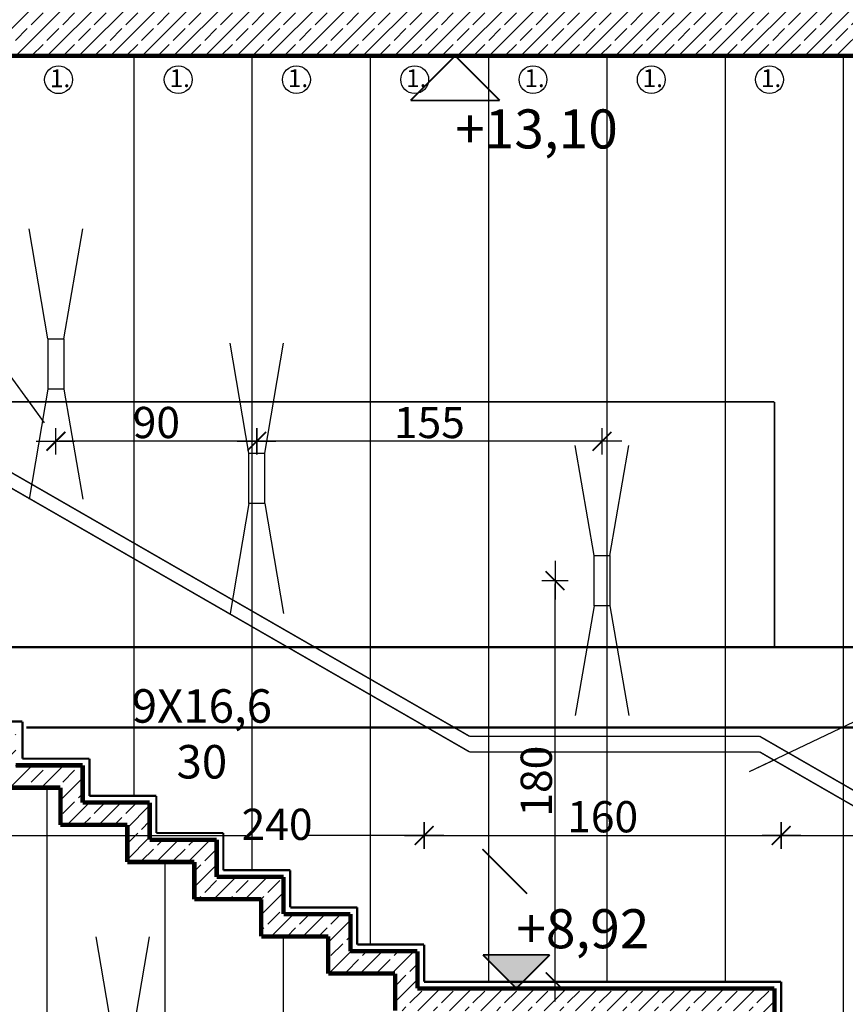
# Model space of a CAD drawing. Units: millimetres. Extents: x 177 to 14389, y -2625 to 2693.
# Drawn here: x 10619 to 10989, y 1867 to 2308 of the extents above; entities that cross this region are included whole.
import ezdxf

# ---------------------------------------------------------------- set-up
doc = ezdxf.new("R2010")
doc.units = ezdxf.units.MM
doc.linetypes.add('DASHED', pattern=[75, 50, -25])
doc.linetypes.add('Przerywana', pattern=[28.222222, 14.111111, -14.111111])
for name, color, linetype in [('   Wymiarowanie', 7, 'Continuous'), ('Bloki tekstowe', 7, 'Continuous'), ('e tapaeta', 4, 'Continuous'), ('e-lampy', 2, 'DASHED'), ('e-wymiary', 4, 'Continuous'), ('Linie', 7, 'Continuous'), ('OPISY', 7, 'Continuous')]:
    doc.layers.add(name, color=color, linetype=linetype)
doc.styles.add('0203_pb_polaczenie z dworcem-estakada-rzut EG$0$SIMPLEX7', font='simplex.shx', dxfattribs={"width": 0.7})
doc.styles.add('GENERATED_STYLE_1', font='txt')
doc.styles.add('SIMPLEX', font='simplex', dxfattribs={"width": 0.85})
doc.dimstyles.new('Dimstyle_9C00', dxfattribs={"dimtxt": 0.18, "dimasz": 13.68, "dimexe": 0.18, "dimexo": 0.0625, "dimgap": 0.09, "dimtad": 0, "dimtih": 1, "dimtoh": 1, "dimdec": 4, "dimzin": 0, "dimdsep": 46, "dimtxsty": 'Standard', "dimcen": 0.09, "dimadec": 0, "dimazin": 0, "dimtfac": 1, "dimtdec": 4, "dimtmove": 0, "dimatfit": 0, "dimldrblk": 'ARROWHEAD_5', "dimfxl": 0, "dimtolj": 1, "dimtzin": 0, "dimarcsym": 0})
doc.dimstyles.new('KRAKOW_25', dxfattribs={"dimscale": 2, "dimtxt": 5, "dimasz": 0.5, "dimexe": 15, "dimexo": 20, "dimgap": 0.5, "dimtad": 1, "dimdec": 0, "dimrnd": 0.5, "dimzin": 9, "dimdsep": 46, "dimtxsty": '0203_pb_polaczenie z dworcem-estakada-rzut EG$0$SIMPLEX7', "dimblk": 'kk', "dimcen": 0, "dimdle": 10, "dimse1": 1, "dimse2": 1, "dimclrd": 8, "dimclre": 8, "dimclrt": 256, "dimazin": 0, "dimtfac": 1, "dimtdec": 0, "dimtix": 1, "dimtmove": 2, "dimatfit": 0, "dimldrblk": 'WW', "dimfxl": 0, "dimtolj": 1, "dimtzin": 0, "dimarcsym": 0})
doc.dimstyles.new('KRAKOW_50', dxfattribs={"dimscale": 2, "dimtxt": 7, "dimasz": 0.7, "dimexe": 15, "dimexo": 20, "dimgap": 0.7, "dimtad": 1, "dimdec": 0, "dimrnd": 0.1, "dimzin": 9, "dimdsep": 46, "dimtxsty": '0203_pb_polaczenie z dworcem-estakada-rzut EG$0$SIMPLEX7', "dimblk": 'kk', "dimcen": 0, "dimdle": 10, "dimse1": 1, "dimse2": 1, "dimclrd": 8, "dimclre": 8, "dimclrt": 256, "dimadec": 1, "dimazin": 0, "dimtfac": 1, "dimtdec": 0, "dimtix": 1, "dimtmove": 2, "dimatfit": 0, "dimldrblk": 'WW', "dimfxl": 0, "dimtolj": 1, "dimtzin": 0, "dimarcsym": 0})
pattern_1 = [(45, (9057.957, -20805.575), (-7.071068, 7.071068), []), (45, (9054.422, -20802.039), (-7.071068, 7.071068), [7.5, -2.5])]

# ---------------------------------------------------------------- blocks, each defined once
blk = doc.blocks.new('kk')
at = {"ltscale": 2}
for p, q in [((0, 4.24), (0, -4.24)), ((6.31, 0), (-6.1, 0))]:
    blk.add_line(p, q, dxfattribs=at)
at = {"ltscale": 2, "const_width": 0.55}
blk.add_lwpolyline([(-3, -3), (3, 3)], dxfattribs=at)
blk = doc.blocks.new('*D95')
at = {"layer": 'Defpoints', "color": 0, "linetype": 'Continuous'}
for p in [(10960.3, 1942.85), (10800.3, 1893.96), (10960.3, 1877.3)]:
    blk.add_point(p, dxfattribs=at)
at = {"layer": 'e-wymiary', "color": 8, "linetype": 'Continuous', "lineweight": -2}
blk.add_line((10801.7, 1942.85), (10958.9, 1942.85), dxfattribs=at)
at = {"layer": 'e-wymiary', "color": 8, "linetype": 'Continuous', "lineweight": -2, "xscale": 1.4, "yscale": 1.4, "zscale": 1.4, "rotation": 180}
blk.add_blockref('kk', (10800.3, 1942.85), dxfattribs=at)
at = {"layer": 'e-wymiary', "color": 8, "linetype": 'Continuous', "lineweight": -2, "xscale": 1.4, "yscale": 1.4, "zscale": 1.4}
blk.add_blockref('kk', (10960.3, 1942.85), dxfattribs=at)
at = {"layer": 'e-wymiary', "linetype": 'Continuous', "insert": (10880.3, 1951.25), "char_height": 14, "attachment_point": 5, "style": '0203_pb_polaczenie z dworcem-estakada-rzut EG$0$SIMPLEX7'}
blk.add_mtext('\\A1;160', dxfattribs=at)
blk = doc.blocks.new('WW')
at = {"ltscale": 2}
for p, q in [((-6.31, 0), (6.1, 0)), ((3, 3), (-3, -3)), ((0, -3), (0, 3))]:
    blk.add_line(p, q, dxfattribs=at)
at = {"const_width": 0.5}
blk.add_lwpolyline([(-3, -3), (3, 3)], dxfattribs=at)
blk = doc.blocks.new('*D96')
at = {"layer": 'Defpoints', "color": 0, "linetype": 'Continuous'}
for p in [(11200.3, 1942.85), (10960.3, 1877.3), (11200.3, 1744.02)]:
    blk.add_point(p, dxfattribs=at)
at = {"layer": 'e-wymiary', "color": 8, "linetype": 'Continuous', "lineweight": -2}
blk.add_line((10961.7, 1942.85), (11198.9, 1942.85), dxfattribs=at)
at = {"layer": 'e-wymiary', "color": 8, "linetype": 'Continuous', "lineweight": -2, "xscale": 1.4, "yscale": 1.4, "zscale": 1.4, "rotation": 180}
blk.add_blockref('kk', (10960.3, 1942.85), dxfattribs=at)
at = {"layer": 'e-wymiary', "color": 8, "linetype": 'Continuous', "lineweight": -2, "xscale": 1.4, "yscale": 1.4, "zscale": 1.4}
blk.add_blockref('kk', (11200.3, 1942.85), dxfattribs=at)
at = {"layer": 'e-wymiary', "linetype": 'Continuous', "insert": (11080.3, 1951.25), "char_height": 14, "attachment_point": 5, "style": '0203_pb_polaczenie z dworcem-estakada-rzut EG$0$SIMPLEX7'}
blk.add_mtext('\\A1;240', dxfattribs=at)
blk = doc.blocks.new('ARROWHEAD_5')
at = {"color": 0, "linetype": 'Continuous'}
blk.add_line((0, 0), (-1, 0), dxfattribs=at)
blk.add_solid([(-1, 0.2679), (0, 0), (-1, -0.2679), (-1, 0.2679)], dxfattribs=at)
blk = doc.blocks.new('*D184')
at = {"layer": 'Defpoints', "color": 0}
for p in [(10725.3, 2119.52), (10725.3, 2114.13), (10880.01, 2068.33)]:
    blk.add_point(p, dxfattribs=at)
at = {"layer": 'e-wymiary', "color": 8, "lineweight": -2}
blk.add_line((10878.61, 2119.52), (10726.7, 2119.52), dxfattribs=at)
at = {"layer": 'e-wymiary', "color": 8, "lineweight": -2, "xscale": 1.4, "yscale": 1.4, "zscale": 1.4, "rotation": 180}
blk.add_blockref('kk', (10725.3, 2119.52), dxfattribs=at)
at = {"layer": 'e-wymiary', "color": 8, "lineweight": -2, "xscale": 1.4, "yscale": 1.4, "zscale": 1.4}
blk.add_blockref('kk', (10880.01, 2119.52), dxfattribs=at)
at = {"layer": 'e-wymiary', "insert": (10802.66, 2127.92), "char_height": 14, "attachment_point": 5, "style": '0203_pb_polaczenie z dworcem-estakada-rzut EG$0$SIMPLEX7'}
blk.add_mtext('\\A1;155', dxfattribs=at)
blk = doc.blocks.new('*D185')
at = {"layer": 'Defpoints', "color": 0}
for p in [(10635.3, 2165.43), (10635.3, 2119.52), (10725.3, 2114.13)]:
    blk.add_point(p, dxfattribs=at)
at = {"layer": 'e-wymiary', "color": 8, "lineweight": -2}
blk.add_line((10723.9, 2119.52), (10636.7, 2119.52), dxfattribs=at)
at = {"layer": 'e-wymiary', "color": 8, "lineweight": -2, "xscale": 1.4, "yscale": 1.4, "zscale": 1.4, "rotation": 180}
blk.add_blockref('kk', (10635.3, 2119.52), dxfattribs=at)
at = {"layer": 'e-wymiary', "color": 8, "lineweight": -2, "xscale": 1.4, "yscale": 1.4, "zscale": 1.4}
blk.add_blockref('kk', (10725.3, 2119.52), dxfattribs=at)
at = {"layer": 'e-wymiary', "insert": (10680.3, 2127.92), "char_height": 14, "attachment_point": 5, "style": '0203_pb_polaczenie z dworcem-estakada-rzut EG$0$SIMPLEX7'}
blk.add_mtext('\\A1;90', dxfattribs=at)
blk = doc.blocks.new('*D131')
at = {"layer": 'Defpoints', "color": 0}
for p in [(10560.3, 2027.24), (10560.3, 1942.85), (10800.3, 1893.96)]:
    blk.add_point(p, dxfattribs=at)
at = {"layer": 'e-wymiary', "color": 8, "lineweight": -2}
for p, q in [((10561.7, 1942.85), (10720.42, 1942.85)), ((10798.9, 1942.85), (10748.42, 1942.85))]:
    blk.add_line(p, q, dxfattribs=at)
at = {"layer": 'e-wymiary', "color": 8, "lineweight": -2, "xscale": 1.4, "yscale": 1.4, "zscale": 1.4, "rotation": 180}
blk.add_blockref('kk', (10560.3, 1942.85), dxfattribs=at)
at = {"layer": 'e-wymiary', "color": 8, "lineweight": -2, "xscale": 1.4, "yscale": 1.4, "zscale": 1.4}
blk.add_blockref('kk', (10800.3, 1942.85), dxfattribs=at)
at = {"layer": 'e-wymiary', "insert": (10734.42, 1947.85), "char_height": 14, "attachment_point": 5, "style": '0203_pb_polaczenie z dworcem-estakada-rzut EG$0$SIMPLEX7'}
blk.add_mtext('\\A1;240', dxfattribs=at)
blk = doc.blocks.new('*D177')
at = {"layer": 'Defpoints', "color": 0}
for p in [(10858.96, 2057.08), (10876.51, 2057.08), (10882.3, 1877.3)]:
    blk.add_point(p, dxfattribs=at)
at = {"layer": 'e-wymiary', "color": 8, "lineweight": -2}
blk.add_line((10858.96, 1878.7), (10858.96, 2055.68), dxfattribs=at)
at = {"layer": 'e-wymiary', "color": 8, "lineweight": -2, "xscale": 1.4, "yscale": 1.4, "zscale": 1.4}
for p, rotation in [((10858.96, 2057.08), 90), ((10858.96, 1877.3), 270)]:
    blk.add_blockref('kk', p, dxfattribs=dict(at, rotation=rotation))
at = {"layer": 'e-wymiary', "insert": (10850.56, 1967.19), "char_height": 14, "attachment_point": 5, "rotation": 90, "style": '0203_pb_polaczenie z dworcem-estakada-rzut EG$0$SIMPLEX7'}
blk.add_mtext('\\A1;180', dxfattribs=at)
blk = doc.blocks.new('*D243')
at = {"layer": 'Defpoints', "color": 0}
for p in [(11200.3, 2452.86), (10560.3, 2291.83), (11200.3, 2289.76)]:
    blk.add_point(p, dxfattribs=at)
at = {"layer": 'e-wymiary', "color": 8, "lineweight": -2}
blk.add_line((10561.3, 2452.86), (11199.3, 2452.86), dxfattribs=at)
at = {"layer": 'e-wymiary', "color": 8, "lineweight": -2, "rotation": 180}
blk.add_blockref('kk', (10560.3, 2452.86), dxfattribs=at)
at = {"layer": 'e-wymiary', "color": 8, "lineweight": -2}
blk.add_blockref('kk', (11200.3, 2452.86), dxfattribs=at)
at = {"layer": 'e-wymiary', "insert": (10880.3, 2458.86), "char_height": 10, "attachment_point": 5, "style": '0203_pb_polaczenie z dworcem-estakada-rzut EG$0$SIMPLEX7'}
blk.add_mtext('\\A1;640', dxfattribs=at)

msp = doc.modelspace()

# ---------------------------------------------------------------- hatches: boundary and pattern name
at = {"layer": 'Linie'}
h = msp.add_hatch(dxfattribs=at)
h.set_pattern_fill('BETON ZBROJONY', color=251, scale=5, angle=45, style=0, pattern_type=0)
h.set_pattern_definition(pattern_1)
h.paths.add_polyline_path([(11236.89, 2347.24), (11211.89, 2347.24), (11211.89, 2317.24), (11211.79, 2317.24), (10260.32, 2317.24), (10260.32, 2292.24), (11211.8, 2292.24), (11236.89, 2292.24)], flags=0)
h = msp.add_hatch(dxfattribs=at)
h.set_pattern_fill('BETON ZBROJONY', color=251, scale=5, angle=45, style=0, pattern_type=0)
h.set_pattern_definition(pattern_1)
h.paths.add_polyline_path([(11187.3, 1731.02), (11187.3, 1716.24), (11197.3, 1716.24), (11197.3, 1741.02), (11167.3, 1741.02), (11167.3, 1757.68), (11137.3, 1757.68), (11137.3, 1774.34), (11107.3, 1774.34), (11107.3, 1791), (11077.3, 1791), (11077.3, 1807.66), (11047.3, 1807.66), (11047.3, 1824.32), (11017.3, 1824.32), (11017.3, 1840.98), (10987.3, 1840.98), (10987.3, 1857.64), (10957.3, 1857.64), (10957.3, 1874.3), (10797.3, 1874.3), (10797.3, 1890.96), (10767.3, 1890.96), (10767.3, 1907.62), (10737.3, 1907.62), (10737.3, 1924.28), (10707.3, 1924.28), (10707.3, 1940.94), (10677.3, 1940.94), (10677.3, 1957.6), (10647.3, 1957.6), (10647.3, 1974.26), (10617.3, 1974.26), (10617.3, 1990.92), (10587.3, 1990.92), (10587.3, 2007.58), (10557.3, 2007.58), (10557.3, 1991.24), (10577.3, 1991.24), (10577.3, 1980.92), (10607.3, 1980.92), (10607.3, 1964.26), (10637.3, 1964.26), (10637.3, 1947.6), (10667.3, 1947.6), (10667.3, 1930.94), (10697.3, 1930.94), (10697.3, 1914.28), (10727.3, 1914.28), (10727.3, 1897.62), (10757.3, 1897.62), (10757.3, 1880.96), (10787.3, 1880.96), (10787.3, 1864.3), (10947.3, 1864.3), (10947.3, 1847.64), (10977.3, 1847.64), (10977.3, 1830.98), (11007.3, 1830.98), (11007.3, 1814.32), (11037.3, 1814.32), (11037.3, 1797.66), (11067.3, 1797.66), (11067.3, 1781), (11097.3, 1781), (11097.3, 1764.34), (11127.3, 1764.34), (11127.3, 1747.68), (11157.3, 1747.68), (11157.3, 1731.02)], flags=0)

# ---------------------------------------------------------------- linework, layer by layer
at = {"layer": '   Wymiarowanie', "color": 115, "linetype": 'Continuous', "const_width": 0.75}
for points in [[(10814.21, 2292.24), (10794.21, 2272.24)], [(10834.21, 2272.24), (10814.21, 2292.24)], [(10794.21, 2272.24), (10834.21, 2272.24)], [(10846.4, 1916.72), (10826.4, 1936.72)], [(10841.63, 1874.3), (10826.63, 1889.3)], [(10826.63, 1889.3), (10856.63, 1889.3)], [(10856.63, 1889.3), (10841.63, 1874.3)]]:
    msp.add_lwpolyline(points, dxfattribs=at)
at = {"layer": '   Wymiarowanie', "color": 122, "linetype": 'Continuous', "const_width": 0.75}
for points in [[(10814.21, 2292.24), (10799.21, 2292.24)], [(10814.21, 2292.24), (10829.21, 2292.24)], [(10841.63, 1874.3), (10830.38, 1874.3)], [(10841.63, 1874.3), (10852.88, 1874.3)]]:
    msp.add_lwpolyline(points, dxfattribs=at)
at = {"layer": '   Wymiarowanie', "color": 115}
msp.add_solid([(10841.63, 1874.3), (10826.63, 1889.3), (10856.63, 1889.3)], dxfattribs=at)
for points in [[(10631.8, 2165.43), (10638.8, 2165.43), (10638.8, 2142.93), (10631.8, 2142.93)], [(10721.8, 2114.13), (10728.8, 2114.13), (10728.8, 2091.63), (10721.8, 2091.63)], [(10876.51, 2068.33), (10883.51, 2068.33), (10883.51, 2045.83), (10876.51, 2045.83)]]:
    msp.add_lwpolyline(points, close=True)
at = {"layer": 'e tapaeta'}
for p, q in [((10670.3, 1960.6), (10670.3, 2292.24)), ((10723.3, 1927.28), (10723.3, 2292.24)), ((10776.3, 1893.96), (10776.3, 2292.24)), ((10829.3, 1877.3), (10829.3, 2292.24)), ((10882.3, 1877.3), (10882.3, 2292.24)), ((10935.3, 1877.3), (10935.3, 2292.24)), ((10988.3, 1857.22), (10988.3, 2292.24)), ((10631.3, 1675.37), (10631.3, 1964.26)), ((10684.3, 1640.83), (10684.3, 1930.94)), ((10737.3, 1623.56), (10737.3, 1897.62))]:
    msp.add_line(p, q, dxfattribs=at)
at = {"layer": 'e-lampy'}
for p, q in [((10631.73, 2165.43), (10621.28, 2226.61)), ((10638.88, 2165.43), (10649.33, 2226.61)), ((10721.73, 2114.13), (10711.28, 2175.31)), ((10728.88, 2114.13), (10739.33, 2175.31)), ((10631.73, 2142.93), (10621.28, 2081.75)), ((10638.88, 2142.93), (10649.33, 2081.75)), ((10876.44, 2068.33), (10865.99, 2129.51)), ((10883.58, 2068.33), (10894.03, 2129.51)), ((10721.73, 2091.63), (10711.28, 2030.45)), ((10728.88, 2091.63), (10739.33, 2030.45)), ((10876.44, 2045.83), (10865.99, 1984.64)), ((10883.58, 2045.83), (10894.03, 1984.64)), ((10661.73, 1848.16), (10651.28, 1909.34)), ((10668.88, 1848.16), (10679.33, 1909.34))]:
    msp.add_line(p, q, dxfattribs=at)
at = {"layer": 'e-wymiary'}
for centre in [(10636.46, 2281.54), (10690.09, 2281.58), (10743.09, 2281.58), (10796.09, 2281.58), (10849.09, 2281.58), (10902.09, 2281.58), (10955.09, 2281.58)]:
    msp.add_circle(centre, 6.23, dxfattribs=at)
at = {"layer": 'Linie', "color": 7, "linetype": 'Continuous', "const_width": 2}
for points in [[(10260.32, 2292.24), (11236.89, 2292.24)], [(10617.3, 1974.26), (10647.3, 1974.26)], [(10647.3, 1974.26), (10647.3, 1957.6)], [(10607.3, 1964.26), (10637.3, 1964.26)], [(10637.3, 1964.26), (10637.3, 1947.6)], [(10647.3, 1957.6), (10677.3, 1957.6)], [(10677.3, 1957.6), (10677.3, 1940.94)], [(10637.3, 1947.6), (10667.3, 1947.6)], [(10667.3, 1947.6), (10667.3, 1930.94)], [(10677.3, 1940.94), (10707.3, 1940.94)], [(10707.3, 1940.94), (10707.3, 1924.28)], [(10667.3, 1930.94), (10697.3, 1930.94)], [(10697.3, 1930.94), (10697.3, 1914.28)], [(10707.3, 1924.28), (10737.3, 1924.28)], [(10737.3, 1924.28), (10737.3, 1907.62)], [(10697.3, 1914.28), (10727.3, 1914.28)], [(10727.3, 1914.28), (10727.3, 1897.62)], [(10737.3, 1907.62), (10767.3, 1907.62)], [(10767.3, 1907.62), (10767.3, 1890.96)], [(10727.3, 1897.62), (10757.3, 1897.62)], [(10757.3, 1897.62), (10757.3, 1880.96)], [(10767.3, 1890.96), (10797.3, 1890.96)], [(10797.3, 1890.96), (10797.3, 1874.3)], [(10757.3, 1880.96), (10787.3, 1880.96)], [(10787.3, 1880.96), (10787.3, 1864.3)], [(10797.3, 1874.3), (10957.3, 1874.3)], [(10957.3, 1874.3), (10957.3, 1857.64)]]:
    msp.add_lwpolyline(points, dxfattribs=at)
at = {"layer": 'Linie', "color": 251, "linetype": 'Continuous', "const_width": 0.65}
for points in [[(10560.3, 2137.18), (10820.66, 1987.3)], [(10560.3, 2130.18), (10820.66, 1980.3)], [(10950.66, 1987.3), (10820.66, 1987.3)], [(10950.66, 1987.3), (11205.18, 1840.79)], [(10950.66, 1980.3), (10820.66, 1980.3)], [(10950.66, 1980.3), (11205.18, 1833.79)]]:
    msp.add_lwpolyline(points, dxfattribs=at)
at = {"layer": 'Linie', "color": 251, "linetype": 'Przerywana', "const_width": 0.65}
for points in [[(10560.3, 2137.18), (10957.3, 2137.18)], [(10957.3, 2137.18), (10957.3, 2027.24)]]:
    msp.add_lwpolyline(points, dxfattribs=at)
at = {"layer": 'Linie', "color": 30, "linetype": 'Przerywana', "const_width": 1}
for points in [[(10548.53, 2027.24), (11688.4, 2027.24)], [(10622.08, 1991.24), (11688.4, 1991.24)]]:
    msp.add_lwpolyline(points, dxfattribs=at)
at = {"layer": 'Linie', "color": 30, "linetype": 'Continuous', "const_width": 1}
for points in [[(10590.3, 1993.92), (10620.3, 1993.92)], [(10620.3, 1993.92), (10620.3, 1977.26)], [(10620.3, 1977.26), (10650.3, 1977.26)], [(10650.3, 1977.26), (10650.3, 1960.6)], [(10650.3, 1960.6), (10680.3, 1960.6)], [(10680.3, 1960.6), (10680.3, 1943.94)], [(10680.3, 1943.94), (10710.3, 1943.94)], [(10710.3, 1943.94), (10710.3, 1927.28)], [(10710.3, 1927.28), (10740.3, 1927.28)], [(10740.3, 1927.28), (10740.3, 1910.62)], [(10740.3, 1910.62), (10770.3, 1910.62)], [(10770.3, 1910.62), (10770.3, 1893.96)], [(10770.3, 1893.96), (10800.3, 1893.96)], [(10800.3, 1893.96), (10800.3, 1877.3)], [(10800.3, 1877.3), (10960.3, 1877.3)], [(10960.3, 1877.3), (10960.3, 1860.64)]]:
    msp.add_lwpolyline(points, dxfattribs=at)

# ---------------------------------------------------------------- texts
at = {"layer": '   Wymiarowanie', "color": 30, "style": 'GENERATED_STYLE_1', "oblique": 15}
for s, p in [('+13,10', (10814.21, 2250.74)), ('+8,92', (10841.63, 1892.3))]:
    msp.add_text(s, height=17.5, dxfattribs=at).set_placement(p)
at = {"layer": 'Bloki tekstowe', "color": 12, "insert": (10700.69, 2008.39), "char_height": 15, "width": 66.15, "attachment_point": 2, "style": 'GENERATED_STYLE_1'}
msp.add_mtext('{\\fTahoma Europa ﾌrodkowa|b0|i1|c0|p34;9X16,6\\P30}', dxfattribs=at)
at = {"layer": 'e-wymiary', "char_height": 8, "width": 205.6404, "attachment_point": 1, "style": 'SIMPLEX'}
for insert in [(10632.61, 2286.19), (10686.24, 2286.24), (10739.24, 2286.24), (10792.24, 2286.24), (10845.24, 2286.24), (10898.24, 2286.24), (10951.24, 2286.24)]:
    msp.add_mtext('{\\fTimes New Roman|b0|i0|c238|p18;1.  }', dxfattribs=dict(at, insert=insert))

# ---------------------------------------------------------------- dimensions: what is measured, and where the dimension line sits
at = {"layer": 'e-wymiary'}
for base, p1, p2, dimstyle, picture, middle in [((11200.3, 2452.86), (10560.3, 2291.83), (11200.3, 2289.76), 'KRAKOW_25', '*D243', (10880.3, 2458.86)), ((10635.3, 2119.52), (10725.3, 2114.13), (10635.3, 2165.43), 'KRAKOW_50', '*D185', (10680.3, 2127.92)), ((10725.3, 2119.52), (10880.01, 2068.33), (10725.3, 2114.13), 'KRAKOW_50', '*D184', (10802.66, 2127.92))]:
    dim = msp.add_linear_dim(base=base, p1=p1, p2=p2, dimstyle=dimstyle, dxfattribs=at)
    dim.commit()
    dim.dimension.update_dxf_attribs({"geometry": picture, "text_midpoint": middle})
dim = msp.add_linear_dim(base=(10858.96, 2057.08), p1=(10882.3, 1877.3), p2=(10876.51, 2057.08), angle=90, dimstyle='KRAKOW_50', dxfattribs=at)
dim.commit()
dim.dimension.update_dxf_attribs({"geometry": '*D177', "text_midpoint": (10850.56, 1967.19)})
dim = msp.add_linear_dim(base=(10560.3, 1942.85), p1=(10800.3, 1893.96), p2=(10560.3, 2027.24), dimstyle='KRAKOW_50', dxfattribs=at)
dim.commit()
dim.dimension.update_dxf_attribs({"geometry": '*D131', "text_midpoint": (10734.42, 1947.85), "dimtype": 160})
at = {"layer": 'e-wymiary', "color": 122, "linetype": 'Continuous'}
for base, p1, p2, picture, middle in [((10960.3, 1942.85), (10800.3, 1893.96), (10960.3, 1877.3), '*D95', (10880.3, 1951.25)), ((11200.3, 1942.85), (10960.3, 1877.3), (11200.3, 1744.02), '*D96', (11080.3, 1951.25))]:
    dim = msp.add_linear_dim(base=base, p1=p1, p2=p2, dimstyle='KRAKOW_50', dxfattribs=at)
    dim.commit()
    dim.dimension.update_dxf_attribs({"geometry": picture, "text_midpoint": middle})

# ---------------------------------------------------------------- leaders
at = {"layer": 'OPISY', "color": 1, "linetype": 'Continuous', "annotation_type": 0, "has_hookline": 1}
for points, hookline_direction, text_width in [([(10630.16, 2127.85), (10612.88, 2151.71), (10440.39, 2151.71)], 1, 162.33), ([(10946.16, 1971.49), (11253.91, 2118.17), (11451.63, 2118.17)], 0, 176.64)]:
    msp.add_leader(points, dimstyle='Dimstyle_9C00', dxfattribs=dict(at, hookline_direction=hookline_direction, text_width=text_width))

doc.saveas('drawing.dxf')
